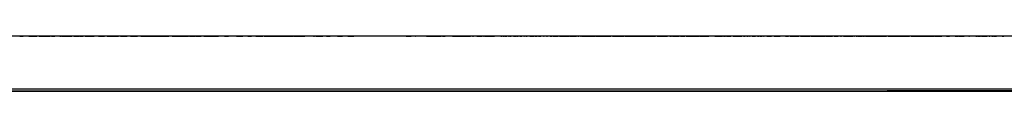
# Model space of a CAD drawing. Units: millimetres. Extents: x -372 to 365, y -329 to 337.
# Drawn here: x 196 to 201, y 126 to 126 of the extents above; entities that cross this region are included whole.
import ezdxf

# ---------------------------------------------------------------- set-up
doc = ezdxf.new("R2010")
doc.units = ezdxf.units.MM
doc.header["$MEASUREMENT"] = 0

msp = doc.modelspace()

# ---------------------------------------------------------------- linework, layer by layer
for p, q in [((204.1623, 126.3159), (163.5877, 126.3157)), ((195.9622, 126.3154), (195.9817, 126.3154)), ((195.9817, 126.315), (195.9622, 126.315)), ((195.9651, 126.3154), (195.9688, 126.3154)), ((196.3779, 126.3158), (195.9672, 126.3158)), ((196.0119, 126.315), (196.0089, 126.315)), ((196.0119, 126.3154), (196.0552, 126.3154)), ((196.0199, 126.3154), (196.0247, 126.3154)), ((196.0261, 126.315), (196.0205, 126.315)), ((196.0328, 126.315), (196.0247, 126.315)), ((196.0261, 126.3154), (196.0284, 126.3154)), ((196.1152, 126.315), (196.0629, 126.315)), ((196.0683, 126.3154), (196.114, 126.3154)), ((196.0756, 126.3154), (196.129, 126.3154)), ((196.1005, 126.315), (196.089, 126.315)), ((196.1305, 126.315), (196.1265, 126.315)), ((196.1356, 126.3154), (196.1552, 126.3154)), ((196.1461, 126.3154), (196.1494, 126.3154)), ((196.1827, 126.3154), (196.1876, 126.3154)), ((196.2127, 126.315), (196.1876, 126.315)), ((196.1904, 126.3154), (196.2485, 126.3155)), ((196.2072, 126.3154), (196.21, 126.3154)), ((196.2588, 126.315), (196.2293, 126.315)), ((196.2359, 126.3155), (196.2408, 126.3155)), ((196.2588, 126.3155), (196.2877, 126.3155)), ((196.2689, 126.3155), (196.2769, 126.3155)), ((196.2916, 126.3155), (196.3097, 126.3155)), ((196.3204, 126.315), (196.3097, 126.315)), ((196.3204, 126.3155), (196.3711, 126.3155)), ((196.3312, 126.3154), (196.3204, 126.3154)), ((196.3816, 126.315), (196.3271, 126.315)), ((196.3312, 126.3155), (196.3317, 126.3155)), ((196.3503, 126.3155), (196.3514, 126.3155)), ((196.395, 126.3155), (196.4277, 126.3155)), ((196.3989, 126.3155), (196.4047, 126.3155)), ((196.4534, 126.315), (196.4277, 126.315)), ((196.4414, 126.3155), (196.5039, 126.3155)), ((196.4534, 126.3155), (196.4548, 126.3155)), ((196.5039, 126.3158), (196.4573, 126.3158)), ((196.4594, 126.3155), (196.4658, 126.3155)), ((196.4782, 126.3155), (196.4892, 126.3155)), ((196.5143, 126.315), (196.4892, 126.315)), ((196.5209, 126.3158), (196.5052, 126.3158)), ((196.5143, 126.3155), (196.551, 126.3155)), ((196.5209, 126.3155), (196.5478, 126.3155)), ((196.5867, 126.315), (196.56, 126.315)), ((196.5849, 126.3158), (196.5693, 126.3158)), ((196.5693, 126.3155), (196.6076, 126.3155)), ((196.5763, 126.3154), (196.5714, 126.3154)), ((196.5751, 126.3155), (196.5763, 126.3155)), ((196.5849, 126.3155), (196.5867, 126.3155)), ((196.6236, 126.315), (196.5879, 126.315)), ((196.6491, 126.3158), (196.6256, 126.3158)), ((196.6256, 126.3155), (196.6323, 126.3155)), ((196.6446, 126.315), (196.6256, 126.315)), ((196.6337, 126.3155), (196.7787, 126.3155)), ((196.6357, 126.3155), (196.6408, 126.3155)), ((196.6467, 126.3154), (196.6408, 126.3154)), ((196.6491, 126.3155), (196.6691, 126.3155)), ((196.7202, 126.315), (196.6746, 126.315)), ((196.7244, 126.3158), (196.7136, 126.3158)), ((196.7529, 126.3158), (196.7468, 126.3158)), ((196.7787, 126.315), (196.7502, 126.315)), ((196.7529, 126.3155), (196.7559, 126.3155)), ((196.7906, 126.3158), (196.7753, 126.3158)), ((196.7987, 126.3155), (196.8675, 126.3155)), ((196.8494, 126.315), (196.7987, 126.315)), ((196.8007, 126.3155), (196.8241, 126.3155)), ((196.8276, 126.3158), (196.8092, 126.3158)), ((196.8675, 126.3158), (196.8429, 126.3158)), ((196.8429, 126.3155), (196.8494, 126.3155)), ((196.8675, 126.3151), (196.8867, 126.3151)), ((196.9104, 126.315), (196.8881, 126.315)), ((196.8923, 126.3155), (196.9104, 126.3155)), ((196.9569, 126.3158), (196.9076, 126.3158)), ((196.9104, 126.3151), (196.9232, 126.3151)), ((196.9284, 126.3155), (196.9569, 126.3155)), ((196.9569, 126.3154), (196.9284, 126.3154)), ((196.9406, 126.3154), (196.931, 126.3154)), ((196.9581, 126.315), (196.9406, 126.315)), ((196.9716, 126.3155), (196.9856, 126.3155)), ((196.9789, 126.3154), (196.9716, 126.3154)), ((196.9784, 126.3155), (196.9876, 126.3155)), ((197.0213, 126.3158), (196.9876, 126.3158)), ((196.9876, 126.3155), (197.0042, 126.3155)), ((196.9919, 126.3155), (197.0384, 126.3155)), ((197.0299, 126.315), (197.0042, 126.315)), ((197.0434, 126.3158), (197.0228, 126.3158)), ((197.0368, 126.3155), (197.0416, 126.3155)), ((197.0416, 126.3155), (197.0481, 126.3155)), ((197.0481, 126.3155), (197.0509, 126.3155)), ((197.0856, 126.3158), (197.0509, 126.3158)), ((197.0856, 126.3155), (197.1012, 126.3155)), ((197.0987, 126.3155), (197.1071, 126.3155)), ((197.1496, 126.3158), (197.1071, 126.3158)), ((197.1496, 126.3155), (197.1615, 126.3155)), ((197.1496, 126.3155), (197.1848, 126.3155)), ((197.1653, 126.3158), (197.1615, 126.3158)), ((197.1627, 126.3155), (197.1653, 126.3155)), ((197.2131, 126.3158), (197.1768, 126.3158)), ((197.2131, 126.3155), (197.226, 126.3155)), ((197.226, 126.3155), (197.2321, 126.3155)), ((197.2765, 126.3158), (197.2291, 126.3158)), ((197.256, 126.3154), (197.2291, 126.3154)), ((197.256, 126.3155), (197.2765, 126.3155)), ((197.2807, 126.315), (197.275, 126.315)), ((197.2765, 126.3155), (197.2807, 126.3155)), ((197.2925, 126.3158), (197.2782, 126.3158)), ((197.2782, 126.3155), (197.2833, 126.3155)), ((197.2833, 126.3155), (197.2948, 126.3155)), ((197.3393, 126.3158), (197.2989, 126.3158)), ((197.3027, 126.3155), (197.3296, 126.3155)), ((197.3099, 126.3155), (197.3367, 126.3155)), ((197.3416, 126.315), (197.3295, 126.315)), ((197.3393, 126.3155), (197.4181, 126.3155)), ((197.3744, 126.3155), (197.384, 126.3155)), ((197.4025, 126.315), (197.3916, 126.315)), ((197.4025, 126.3155), (197.4248, 126.3155)), ((197.4248, 126.3155), (197.4426, 126.3155)), ((197.4386, 126.315), (197.4325, 126.315)), ((197.4383, 126.3155), (197.4599, 126.3155)), ((197.6773, 126.3158), (197.4385, 126.3158)), ((197.4632, 126.3155), (197.5113, 126.3155)), ((197.4695, 126.3155), (197.5244, 126.3155)), ((197.5727, 126.3155), (197.5788, 126.3155)), ((197.5847, 126.3155), (197.6241, 126.3155)), ((197.6022, 126.3154), (197.5848, 126.3154)), ((197.6452, 126.315), (197.6358, 126.315)), ((197.6444, 126.3155), (197.6587, 126.3155)), ((197.6587, 126.3155), (197.6641, 126.3155)), ((197.7054, 126.315), (197.6951, 126.315)), ((197.7033, 126.3155), (197.7215, 126.3155)), ((197.7033, 126.3155), (197.732, 126.3155)), ((197.7613, 126.3158), (197.7215, 126.3158)), ((197.7299, 126.3154), (197.7215, 126.3154)), ((197.7652, 126.315), (197.7539, 126.315)), ((197.7613, 126.3155), (197.7799, 126.3155)), ((197.77, 126.3154), (197.7653, 126.3154)), ((197.77, 126.3155), (197.7929, 126.3155)), ((197.8832, 126.3158), (197.8586, 126.3158)), ((197.8788, 126.3154), (197.8748, 126.3154)), ((198.1065, 126.3158), (198.0743, 126.3158)), ((198.0764, 126.3155), (198.0768, 126.3155)), ((198.0805, 126.3154), (198.0768, 126.3154)), ((198.0797, 126.3154), (198.1077, 126.3154)), ((198.0877, 126.3153), (198.0845, 126.3153)), ((198.0881, 126.3154), (198.0853, 126.3154)), ((198.0913, 126.3154), (198.0853, 126.3154)), ((198.0909, 126.315), (198.0877, 126.315)), ((198.0902, 126.3155), (198.1077, 126.3155)), ((198.1003, 126.3154), (198.0969, 126.3154)), ((198.1359, 126.3158), (198.1271, 126.3158)), ((198.1302, 126.3155), (198.1313, 126.3155)), ((198.1916, 126.3155), (198.2471, 126.3155)), ((198.1996, 126.3155), (198.2406, 126.3155)), ((198.2024, 126.3158), (198.2011, 126.3158)), ((198.2014, 126.3154), (198.2079, 126.3154)), ((198.2132, 126.3154), (198.2015, 126.3154)), ((198.2309, 126.3158), (198.2132, 126.3158)), ((198.2149, 126.3151), (198.2132, 126.3151)), ((198.2401, 126.3151), (198.2365, 126.3151)), ((198.2415, 126.3155), (198.2485, 126.3155)), ((198.2553, 126.3158), (198.2471, 126.3158)), ((198.2485, 126.3155), (198.2553, 126.3155)), ((198.2626, 126.3154), (198.2485, 126.3154)), ((198.2537, 126.3155), (198.2637, 126.3155)), ((198.2626, 126.3155), (198.2717, 126.3155)), ((198.6733, 126.3158), (198.2717, 126.3158)), ((198.2788, 126.3155), (198.287, 126.3155)), ((198.2809, 126.3155), (198.2948, 126.3155)), ((198.2846, 126.3154), (198.287, 126.3154)), ((198.3352, 126.3155), (198.3808, 126.3155)), ((198.3372, 126.3154), (198.3384, 126.3154)), ((198.3445, 126.3155), (198.3744, 126.3155)), ((198.3664, 126.3154), (198.3579, 126.3154)), ((198.3652, 126.3154), (198.3743, 126.3154)), ((198.3824, 126.3155), (198.4251, 126.3155)), ((198.4038, 126.3155), (198.4139, 126.3155)), ((198.4251, 126.3155), (198.4271, 126.3155)), ((198.4267, 126.3155), (198.4334, 126.3155)), ((198.4433, 126.3155), (198.4501, 126.3155)), ((198.4484, 126.3154), (198.4433, 126.3154)), ((198.4683, 126.3155), (198.4976, 126.3155)), ((198.4919, 126.3155), (198.4931, 126.3155)), ((198.5046, 126.3155), (198.5103, 126.3155)), ((198.5143, 126.3155), (198.5511, 126.3154)), ((198.5275, 126.3155), (198.5284, 126.3155)), ((198.5463, 126.3154), (198.5341, 126.3154)), ((198.5456, 126.3154), (198.5463, 126.3154)), ((198.5519, 126.3154), (198.5651, 126.3154)), ((198.5998, 126.3154), (198.6053, 126.3154)), ((198.6033, 126.3154), (198.6043, 126.3154)), ((198.6053, 126.3154), (198.6062, 126.3154)), ((198.6123, 126.3154), (198.6183, 126.3154)), ((198.6183, 126.3154), (198.6149, 126.3154)), ((198.6206, 126.3152), (198.6183, 126.3152)), ((198.6255, 126.3153), (198.6206, 126.3153)), ((198.6207, 126.3154), (198.6283, 126.3154)), ((198.6244, 126.3154), (198.6283, 126.3154)), ((198.6283, 126.3154), (198.6304, 126.3154)), ((198.6303, 126.3152), (198.6324, 126.3152)), ((198.6414, 126.3154), (198.6455, 126.3154)), ((198.6455, 126.3152), (198.6428, 126.3152)), ((198.6537, 126.3152), (198.6466, 126.3152)), ((198.6479, 126.3154), (198.6534, 126.3154)), ((198.6479, 126.3154), (198.6538, 126.3154)), ((198.6479, 126.3151), (198.6534, 126.3151)), ((198.6524, 126.3151), (198.6521, 126.3151)), ((198.6547, 126.3154), (198.6552, 126.3154)), ((198.6683, 126.3152), (198.6705, 126.3152)), ((198.6705, 126.3154), (198.6718, 126.3154)), ((198.6705, 126.3154), (198.676, 126.3154)), ((198.8212, 126.3158), (198.6779, 126.3158)), ((198.6779, 126.3154), (198.6821, 126.3154)), ((198.6821, 126.3154), (198.685, 126.3154)), ((198.6889, 126.3154), (198.6939, 126.3154)), ((198.6911, 126.3154), (198.6889, 126.3154)), ((198.7032, 126.3152), (198.6978, 126.3152)), ((198.7032, 126.3154), (198.7075, 126.3154)), ((198.7042, 126.3152), (198.708, 126.3152)), ((198.708, 126.3154), (198.7141, 126.3154)), ((198.7262, 126.3154), (198.723, 126.3154)), ((198.7259, 126.3154), (198.7291, 126.3154)), ((198.7319, 126.3154), (198.733, 126.3154)), ((198.7365, 126.3154), (198.7438, 126.3154)), ((198.7506, 126.3152), (198.7445, 126.3152)), ((198.7586, 126.3154), (198.7818, 126.3154)), ((198.7675, 126.3154), (198.7645, 126.3154)), ((198.7674, 126.3154), (198.7698, 126.3154)), ((198.7684, 126.3154), (198.7722, 126.3154)), ((198.7921, 126.3152), (198.7818, 126.3152)), ((198.7882, 126.3154), (198.7923, 126.3154)), ((198.7961, 126.3152), (198.7936, 126.3152)), ((198.7955, 126.3154), (198.7977, 126.3154)), ((198.8061, 126.3154), (198.8158, 126.3154)), ((198.8158, 126.3152), (198.8183, 126.3152)), ((198.8403, 126.3158), (198.8315, 126.3158)), ((198.8326, 126.3154), (198.8373, 126.3154)), ((198.8352, 126.3154), (198.8338, 126.3154)), ((198.8501, 126.3152), (198.8556, 126.3152)), ((198.8579, 126.3158), (198.8533, 126.3158)), ((198.869, 126.3158), (198.8617, 126.3158)), ((198.869, 126.3154), (198.8803, 126.3154)), ((198.8803, 126.3158), (198.8705, 126.3158)), ((198.8854, 126.3152), (198.8793, 126.3152)), ((198.8854, 126.3152), (198.8885, 126.3152)), ((198.8877, 126.3154), (198.9137, 126.3154)), ((198.8885, 126.3154), (198.8889, 126.3154)), ((198.8889, 126.3154), (198.8922, 126.3154)), ((198.8914, 126.3154), (198.9028, 126.3154)), ((198.8947, 126.3154), (198.8923, 126.3154)), ((198.9028, 126.3154), (198.8925, 126.3154)), ((198.8947, 126.3153), (198.894, 126.3153)), ((198.8942, 126.3152), (198.9057, 126.3152)), ((198.9111, 126.3158), (198.9028, 126.3158)), ((198.9121, 126.3152), (198.9086, 126.3152)), ((198.9122, 126.3154), (198.9125, 126.3154)), ((198.9212, 126.3158), (198.9137, 126.3158)), ((198.9204, 126.3152), (198.9314, 126.3152)), ((198.9212, 126.3154), (198.9537, 126.3154)), ((198.931, 126.3153), (198.9263, 126.3153)), ((198.9353, 126.3154), (198.9314, 126.3154)), ((198.9315, 126.3154), (198.9324, 126.3154)), ((198.9422, 126.3158), (198.9353, 126.3158)), ((198.9353, 126.3154), (198.9362, 126.3154)), ((198.9499, 126.3152), (198.9561, 126.3152)), ((198.9561, 126.3154), (198.9711, 126.3154)), ((198.9573, 126.3154), (198.9668, 126.3154)), ((198.9573, 126.3152), (198.9672, 126.3152)), ((198.9731, 126.3158), (198.9668, 126.3158)), ((198.9711, 126.3154), (198.9668, 126.3154)), ((198.9813, 126.3152), (198.9731, 126.3152)), ((198.9764, 126.3154), (198.9851, 126.3154)), ((198.9847, 126.3152), (198.9876, 126.3152)), ((198.9851, 126.3154), (199.0107, 126.3154)), ((199.0137, 126.3151), (199.0071, 126.3151)), ((199.0146, 126.3158), (199.0107, 126.3158)), ((199.0133, 126.3154), (199.0161, 126.3154)), ((199.0212, 126.3154), (199.027, 126.3154)), ((199.0332, 126.3158), (199.0229, 126.3158)), ((199.0333, 126.3154), (199.0356, 126.3154)), ((199.0448, 126.3158), (199.0356, 126.3158)), ((199.0446, 126.3154), (199.0418, 126.3154)), ((199.0418, 126.3154), (199.0448, 126.3154)), ((199.0446, 126.3152), (199.0462, 126.3152)), ((199.0469, 126.3151), (199.0446, 126.3151)), ((199.0554, 126.3158), (199.0462, 126.3158)), ((199.0469, 126.3154), (199.0683, 126.3154)), ((199.0554, 126.3154), (199.0581, 126.3154)), ((199.0683, 126.3152), (199.074, 126.3152)), ((199.073, 126.3154), (199.1063, 126.3154)), ((199.0827, 126.3158), (199.0757, 126.3158)), ((199.0792, 126.3154), (199.0822, 126.3154)), ((199.0827, 126.3154), (199.0923, 126.3154)), ((199.0842, 126.3152), (199.1019, 126.3152)), ((199.0923, 126.3152), (199.0999, 126.3152)), ((199.0962, 126.3151), (199.0959, 126.3151)), ((199.1088, 126.3151), (199.1063, 126.3151)), ((199.11, 126.3151), (199.1063, 126.3151)), ((199.1071, 126.3154), (199.1149, 126.3154)), ((199.1088, 126.3154), (199.1101, 126.3154)), ((199.1182, 126.3158), (199.1149, 126.3158)), ((199.12, 126.3154), (199.1176, 126.3154)), ((199.1177, 126.3154), (199.1255, 126.3154)), ((199.1182, 126.3154), (199.1187, 126.3154)), ((199.1244, 126.3151), (199.1186, 126.3151)), ((199.1244, 126.3152), (199.1265, 126.3152)), ((199.1255, 126.3154), (199.1353, 126.3154)), ((199.1265, 126.3154), (199.1375, 126.3154)), ((199.1375, 126.3152), (199.1512, 126.3152)), ((199.1499, 126.3154), (199.1532, 126.3154)), ((199.1499, 126.3154), (199.1583, 126.3154)), ((199.1511, 126.3154), (199.1518, 126.3154)), ((199.1567, 126.3154), (199.1518, 126.3154)), ((199.1518, 126.3154), (199.1535, 126.3154)), ((199.1629, 126.3151), (199.1565, 126.3151)), ((199.1567, 126.3154), (199.1574, 126.3154)), ((199.1675, 126.3158), (199.1583, 126.3158)), ((199.1666, 126.3154), (199.1606, 126.3154)), ((199.1606, 126.3154), (199.1727, 126.3154)), ((199.1629, 126.3154), (199.1666, 126.3154)), ((199.1632, 126.3154), (199.1675, 126.3154)), ((199.1729, 126.3154), (199.2016, 126.3154)), ((199.1771, 126.3154), (199.1797, 126.3154)), ((199.1867, 126.3152), (199.1958, 126.3152)), ((199.1876, 126.3154), (199.1868, 126.3154)), ((199.187, 126.3154), (199.1892, 126.3154)), ((199.1988, 126.3151), (199.1958, 126.3151)), ((199.2004, 126.3154), (199.2006, 126.3154)), ((199.2119, 126.3152), (199.2156, 126.3152)), ((199.2181, 126.3158), (199.2147, 126.3158)), ((199.2156, 126.3154), (199.2251, 126.3154)), ((199.2169, 126.3154), (199.2202, 126.3154)), ((199.2251, 126.3158), (199.2202, 126.3158)), ((199.2251, 126.3154), (199.2334, 126.3154)), ((199.2251, 126.3152), (199.2365, 126.3152)), ((199.2334, 126.3154), (199.274, 126.3154)), ((199.2385, 126.3151), (199.2365, 126.3151)), ((199.2384, 126.3154), (199.2386, 126.3154)), ((199.2393, 126.3154), (199.251, 126.3154)), ((199.243, 126.3154), (199.2399, 126.3154)), ((199.2551, 126.3154), (199.2561, 126.3154)), ((199.2583, 126.3154), (199.2619, 126.3154)), ((199.2619, 126.3152), (199.2725, 126.3152)), ((199.2702, 126.3154), (199.2727, 126.3154)), ((199.2793, 126.3151), (199.274, 126.3151)), ((199.2781, 126.3152), (199.2949, 126.3152)), ((199.2792, 126.3152), (199.2805, 126.3152)), ((199.2839, 126.3158), (199.2805, 126.3158)), ((199.2824, 126.3154), (199.3133, 126.3154)), ((199.2839, 126.3152), (199.3196, 126.3152)), ((199.2874, 126.315), (199.2839, 126.315)), ((199.293, 126.3154), (199.3017, 126.3154)), ((199.3065, 126.3154), (199.3096, 126.3154)), ((199.3131, 126.3151), (199.3065, 126.3151)), ((199.3091, 126.315), (199.3065, 126.315)), ((199.3131, 126.3152), (199.3261, 126.3152)), ((199.3217, 126.3151), (199.3131, 126.3151)), ((199.3209, 126.3152), (199.3616, 126.3152)), ((199.3253, 126.3156), (199.3298, 126.3156)), ((199.3259, 126.3156), (199.3271, 126.3156)), ((199.3332, 126.3152), (199.3439, 126.3152)), ((199.3352, 126.3156), (199.3422, 126.3156)), ((199.3365, 126.3156), (199.3422, 126.3156)), ((199.3439, 126.3156), (199.3506, 126.3156)), ((199.3448, 126.3154), (199.3761, 126.3154)), ((199.3495, 126.3152), (199.3616, 126.3152)), ((199.3532, 126.3156), (199.3705, 126.3156)), ((199.3622, 126.3151), (199.3605, 126.3151)), ((199.3648, 126.3156), (199.3616, 126.3156)), ((199.364, 126.3152), (199.3663, 126.3152)), ((199.3641, 126.3156), (199.3762, 126.3156)), ((199.3641, 126.3154), (199.3706, 126.3154)), ((199.3699, 126.3156), (199.3648, 126.3156)), ((199.3707, 126.3152), (199.3723, 126.3152)), ((199.3745, 126.3156), (199.3709, 126.3156)), ((199.3791, 126.3156), (199.3762, 126.3156)), ((199.3763, 126.3154), (199.4309, 126.3154)), ((199.4127, 126.3151), (199.3763, 126.3151)), ((199.3816, 126.3156), (199.3907, 126.3156)), ((199.3827, 126.3152), (199.3836, 126.3152)), ((199.3961, 126.3156), (199.3833, 126.3156)), ((199.3907, 126.3152), (199.3969, 126.3152)), ((199.3916, 126.3154), (199.3961, 126.3154)), ((199.3969, 126.3156), (199.4043, 126.3156)), ((199.4022, 126.3156), (199.3983, 126.3156)), ((199.3984, 126.3154), (199.4043, 126.3154)), ((199.4043, 126.3152), (199.4127, 126.3152)), ((199.4205, 126.3158), (199.4103, 126.3158)), ((199.4126, 126.3156), (199.415, 126.3156)), ((199.4127, 126.3154), (199.415, 126.3154)), ((199.4218, 126.3152), (199.4334, 126.3152)), ((199.4309, 126.3153), (199.4257, 126.3153)), ((199.4334, 126.3156), (199.4422, 126.3156)), ((199.4368, 126.3156), (199.4406, 126.3156)), ((199.4408, 126.3152), (199.4475, 126.3152)), ((199.4422, 126.3152), (199.4427, 126.3152)), ((199.4439, 126.315), (199.4422, 126.315)), ((199.4526, 126.3151), (199.4438, 126.3151)), ((199.4566, 126.3156), (199.4475, 126.3156)), ((199.4525, 126.3156), (199.4506, 126.3156)), ((199.4566, 126.3156), (199.46, 126.3156)), ((199.4566, 126.3152), (199.4599, 126.3152)), ((199.4599, 126.3152), (199.4628, 126.3152)), ((199.4661, 126.3152), (199.4912, 126.3152)), ((199.4789, 126.3151), (199.4661, 126.3151)), ((199.4788, 126.3152), (199.4792, 126.3152)), ((199.4985, 126.3151), (199.4789, 126.3151)), ((199.4858, 126.3158), (199.4792, 126.3158)), ((199.4911, 126.3152), (199.4934, 126.3152)), ((199.4912, 126.3156), (199.5096, 126.3156)), ((199.4934, 126.3156), (199.4983, 126.3156)), ((199.4985, 126.3152), (199.507, 126.3152)), ((199.5059, 126.3156), (199.5068, 126.3156)), ((199.5129, 126.3156), (199.5083, 126.3156)), ((199.5096, 126.3152), (199.5129, 126.3152)), ((199.61, 126.3158), (199.5254, 126.3158)), ((199.5256, 126.3152), (199.5353, 126.3152)), ((199.5396, 126.3152), (199.5569, 126.3152)), ((199.5498, 126.3151), (199.5396, 126.3151)), ((199.5451, 126.3151), (199.5412, 126.3151)), ((199.5451, 126.3156), (199.5613, 126.3156)), ((199.5451, 126.3152), (199.5569, 126.3152)), ((199.5499, 126.3156), (199.5567, 126.3156)), ((199.565, 126.3156), (199.5613, 126.3156)), ((199.562, 126.3156), (199.5698, 126.3156)), ((199.5652, 126.3152), (199.5719, 126.3152)), ((199.5678, 126.3152), (199.5771, 126.3152)), ((199.5817, 126.3151), (199.5771, 126.3151)), ((199.5832, 126.3152), (199.605, 126.3152)), ((199.5899, 126.3151), (199.5841, 126.3151)), ((199.5899, 126.3152), (199.5904, 126.3152)), ((199.5935, 126.3152), (199.5952, 126.3152)), ((199.5935, 126.3151), (199.596, 126.3151)), ((199.596, 126.3156), (199.6083, 126.3156)), ((199.6237, 126.3156), (199.61, 126.3156)), ((199.6204, 126.3156), (199.6157, 126.3156)), ((199.6158, 126.3152), (199.6247, 126.3152)), ((199.6184, 126.3152), (199.6237, 126.3152)), ((199.6429, 126.3151), (199.6203, 126.3151)), ((199.6505, 126.3158), (199.6247, 126.3158)), ((199.6247, 126.3154), (199.6508, 126.3154)), ((199.6284, 126.3154), (199.6428, 126.3154)), ((199.6508, 126.3152), (199.6537, 126.3152)), ((199.6528, 126.3156), (199.6833, 126.3156)), ((199.6593, 126.3156), (199.6847, 126.3156)), ((199.6715, 126.3151), (199.6609, 126.3151)), ((199.6833, 126.3156), (199.6751, 126.3156)), ((199.6782, 126.3152), (199.6847, 126.3152)), ((199.6883, 126.3156), (199.7, 126.3156)), ((199.6883, 126.3156), (199.7389, 126.3156)), ((199.7027, 126.3156), (199.7065, 126.3156)), ((199.7096, 126.3153), (199.7029, 126.3153)), ((199.7088, 126.3153), (199.7065, 126.3153)), ((199.7139, 126.3152), (199.717, 126.3152)), ((199.722, 126.3151), (199.7139, 126.3151)), ((199.7348, 126.3156), (199.717, 126.3156)), ((199.7264, 126.3156), (199.7191, 126.3156)), ((199.7265, 126.3153), (199.7191, 126.3153)), ((199.735, 126.3153), (199.7265, 126.3153)), ((199.7348, 126.3156), (199.7364, 126.3156)), ((199.7404, 126.3158), (199.7364, 126.3158)), ((199.7529, 126.3156), (199.7487, 126.3156)), ((199.8137, 126.3156), (199.7487, 126.3156)), ((199.7721, 126.3158), (199.7547, 126.3158)), ((199.7723, 126.3154), (199.7786, 126.3154)), ((199.7737, 126.3152), (199.7806, 126.3152)), ((199.7786, 126.3154), (199.7806, 126.3154)), ((199.7817, 126.3152), (199.7934, 126.3152)), ((199.7934, 126.3156), (199.7917, 126.3156)), ((199.7917, 126.3156), (199.8137, 126.3156)), ((199.7951, 126.3153), (199.7917, 126.3153)), ((199.7961, 126.3156), (199.7951, 126.3156)), ((199.8137, 126.3158), (199.7961, 126.3158)), ((199.8182, 126.3151), (199.8074, 126.3151)), ((199.8122, 126.3156), (199.8076, 126.3156)), ((199.8194, 126.3156), (199.83, 126.3156)), ((199.8357, 126.3156), (199.8235, 126.3156)), ((199.83, 126.3156), (199.8265, 126.3156)), ((199.8357, 126.3156), (199.8576, 126.3156)), ((199.8368, 126.3156), (199.8393, 126.3156)), ((199.8461, 126.3156), (199.837, 126.3156)), ((199.8492, 126.3156), (199.8385, 126.3156)), ((199.8554, 126.3156), (199.8565, 126.3156)), ((199.8555, 126.3152), (199.8602, 126.3152)), ((199.8576, 126.3152), (199.8598, 126.3152)), ((199.8685, 126.3152), (199.8695, 126.3152)), ((199.8729, 126.3156), (199.9103, 126.3156)), ((199.8729, 126.3152), (199.8791, 126.3152)), ((199.8791, 126.3156), (199.882, 126.3156)), ((199.8967, 126.3156), (199.8919, 126.3156)), ((199.894, 126.3152), (199.9035, 126.3152)), ((199.8967, 126.3156), (199.9012, 126.3156)), ((199.9098, 126.3158), (199.9007, 126.3158)), ((199.9175, 126.3158), (199.913, 126.3158)), ((199.913, 126.3156), (199.9195, 126.3156)), ((199.9373, 126.3158), (199.9286, 126.3158)), ((199.9286, 126.3156), (199.9293, 126.3156)), ((199.9342, 126.3156), (199.9291, 126.3156)), ((199.9293, 126.3156), (199.9342, 126.3156)), ((199.9359, 126.3152), (199.9381, 126.3152)), ((199.9469, 126.315), (199.9381, 126.315)), ((199.9615, 126.3158), (199.9446, 126.3158)), ((199.9542, 126.3156), (199.9468, 126.3156)), ((199.9469, 126.3154), (199.9521, 126.3154)), ((199.9519, 126.3152), (199.9544, 126.3152)), ((199.9615, 126.3152), (199.9649, 126.3152)), ((199.9627, 126.3154), (199.9666, 126.3154)), ((199.977, 126.3151), (199.9649, 126.3151)), ((199.9791, 126.3158), (199.9666, 126.3158)), ((199.977, 126.3152), (199.9852, 126.3152)), ((199.9951, 126.3158), (199.9852, 126.3158)), ((199.9852, 126.3154), (199.9944, 126.3154)), ((200.0014, 126.3156), (199.9944, 126.3156)), ((200.0082, 126.3158), (200.0013, 126.3158)), ((200.0053, 126.3156), (200.0127, 126.3156)), ((200.0291, 126.3151), (200.0127, 126.3151)), ((200.0197, 126.3152), (200.0291, 126.3152)), ((200.0224, 126.3156), (200.0319, 126.3156)), ((200.0252, 126.3156), (200.029, 126.3156)), ((200.0392, 126.3156), (200.0385, 126.3156)), ((200.0391, 126.3156), (200.0428, 126.3156)), ((200.0394, 126.3156), (200.0415, 126.3156)), ((200.0568, 126.3158), (200.0428, 126.3158)), ((200.0568, 126.3152), (200.0691, 126.3152)), ((200.0669, 126.3154), (200.0732, 126.3154)), ((200.0732, 126.3151), (200.0687, 126.3151)), ((200.0841, 126.3158), (200.0732, 126.3158)), ((200.0732, 126.3156), (200.0825, 126.3156)), ((200.087, 126.3156), (200.0784, 126.3156)), ((200.0979, 126.3156), (200.13, 126.3156)), ((200.1043, 126.3156), (200.1076, 126.3156)), ((200.1078, 126.3154), (200.1111, 126.3154)), ((200.1604, 126.3156), (200.1145, 126.3156)), ((200.1235, 126.3156), (200.1188, 126.3156)), ((200.1495, 126.3151), (200.1189, 126.3151)), ((200.1592, 126.3156), (200.13, 126.3156)), ((200.1604, 126.3156), (200.1768, 126.3156)), ((200.1676, 126.3156), (200.1711, 126.3156)), ((200.1867, 126.3151), (200.1753, 126.3151)), ((200.1845, 126.3156), (200.2035, 126.3156)), ((200.2035, 126.3156), (200.1863, 126.3156)), ((200.1866, 126.3156), (200.1894, 126.3156)), ((200.1992, 126.3156), (200.1894, 126.3156)), ((200.2035, 126.3152), (200.2107, 126.3152)), ((200.2082, 126.3156), (200.2244, 126.3156)), ((200.2155, 126.3156), (200.2208, 126.3156)), ((200.2267, 126.3156), (200.2207, 126.3156)), ((200.2267, 126.3156), (200.2335, 126.3156)), ((200.2312, 126.3156), (200.2316, 126.3156)), ((200.2472, 126.3151), (200.2335, 126.3151)), ((200.2413, 126.3154), (200.2577, 126.3154)), ((200.2475, 126.3152), (200.2749, 126.3152)), ((200.2577, 126.3156), (200.2728, 126.3156)), ((200.2757, 126.3156), (200.2633, 126.3156)), ((200.2728, 126.3154), (200.2937, 126.3154)), ((200.2767, 126.3152), (200.2811, 126.3152)), ((200.3168, 126.3151), (200.2937, 126.3151)), ((200.2989, 126.3152), (200.3368, 126.3152)), ((200.3084, 126.3156), (200.3218, 126.3156)), ((200.3151, 126.3156), (200.3168, 126.3156)), ((200.3368, 126.3156), (200.3168, 126.3156)), ((200.3186, 126.3152), (200.3334, 126.3152)), ((200.3379, 126.3152), (200.3424, 126.3152)), ((200.3417, 126.3151), (200.3379, 126.3151)), ((200.3424, 126.3156), (200.3573, 126.3156)), ((200.344, 126.3154), (200.3541, 126.3154)), ((200.3524, 126.3156), (200.354, 126.3156)), ((200.3635, 126.3151), (200.3541, 126.3151)), ((200.3573, 126.3152), (200.3749, 126.3152)), ((200.3602, 126.3154), (200.3715, 126.3154)), ((200.3602, 126.3152), (200.3642, 126.3152)), ((200.3642, 126.3154), (200.3712, 126.3154)), ((200.3784, 126.3152), (200.4165, 126.3152)), ((200.3907, 126.315), (200.3784, 126.315)), ((200.4119, 126.315), (200.4085, 126.315)), ((200.4296, 126.3158), (200.4239, 126.3158)), ((200.4264, 126.3152), (200.4481, 126.3152)), ((200.4299, 126.3152), (200.4361, 126.3152)), ((200.4611, 126.3156), (200.4529, 126.3156)), ((200.4611, 126.3156), (200.4668, 126.3156)), ((200.4782, 126.3151), (200.4668, 126.3151)), ((200.4765, 126.3156), (200.5217, 126.3156)), ((200.4823, 126.3156), (200.4885, 126.3156)), ((200.5217, 126.3156), (200.4823, 126.3156)), ((200.4885, 126.3156), (200.4862, 126.3156)), ((200.4962, 126.3158), (200.4885, 126.3158)), ((200.5056, 126.3156), (200.5049, 126.3156)), ((200.5056, 126.3156), (200.5068, 126.3156)), ((200.5216, 126.3152), (200.5299, 126.3152)), ((200.5375, 126.3151), (200.5299, 126.3151)), ((200.5461, 126.3156), (200.5371, 126.3156)), ((200.5371, 126.3154), (200.5391, 126.3154)), ((200.5437, 126.3156), (200.5405, 126.3156)), ((200.5461, 126.3154), (200.555, 126.3154)), ((200.5532, 126.3154), (200.555, 126.3154)), ((200.5573, 126.3156), (200.5757, 126.3156)), ((200.5849, 126.3156), (200.5573, 126.3156)), ((200.5695, 126.3152), (200.5808, 126.3152)), ((200.593, 126.3158), (200.5849, 126.3158)), ((200.5849, 126.3152), (200.593, 126.3152)), ((200.6476, 126.315), (200.5849, 126.315)), ((200.5881, 126.3152), (200.5898, 126.3152)), ((200.6296, 126.3156), (200.593, 126.3156)), ((200.6034, 126.3151), (200.5966, 126.3151)), ((200.5983, 126.3156), (200.6913, 126.3156)), ((200.6179, 126.3156), (200.6026, 126.3156)), ((200.6034, 126.3152), (200.6248, 126.3152)), ((200.6048, 126.3152), (200.6179, 126.3152)), ((200.6179, 126.3156), (200.6248, 126.3156)), ((200.6296, 126.3152), (200.6348, 126.3152)), ((200.6396, 126.3152), (200.6476, 126.3152)), ((200.6554, 126.3152), (200.6601, 126.3152)), ((200.6655, 126.315), (200.6554, 126.315)), ((200.6655, 126.3151), (200.6564, 126.3151)), ((200.6619, 126.3156), (200.6768, 126.3156)), ((200.6802, 126.3158), (200.6672, 126.3158)), ((200.6844, 126.3156), (200.6717, 126.3156)), ((200.6826, 126.315), (200.6768, 126.315)), ((200.7082, 126.315), (200.6768, 126.315)), ((200.6826, 126.3156), (200.6845, 126.3156)), ((200.6845, 126.3152), (200.6979, 126.3152)), ((200.6882, 126.3152), (200.6913, 126.3152)), ((200.7057, 126.3156), (200.6913, 126.3156)), ((200.6972, 126.3156), (200.7082, 126.3156)), ((200.6979, 126.3156), (200.6972, 126.3156)), ((200.7149, 126.3156), (200.7082, 126.3156)), ((200.7082, 126.3152), (200.7137, 126.3152)), ((200.7292, 126.3151), (200.7206, 126.3151)), ((200.7224, 126.3156), (200.7317, 126.3156)), ((200.7444, 126.3156), (200.7224, 126.3156)), ((200.7317, 126.3156), (200.7272, 126.3156)), ((200.7329, 126.3156), (200.7844, 126.3156)), ((200.7444, 126.3152), (200.7557, 126.3152)), ((200.7601, 126.3151), (200.7444, 126.3151)), ((200.7445, 126.3156), (200.7471, 126.3156)), ((200.7494, 126.3152), (200.753, 126.3152)), ((200.765, 126.3156), (200.76, 126.3156)), ((200.7683, 126.3156), (200.7727, 126.3156)), ((200.7727, 126.3151), (200.7852, 126.3151)), ((200.8081, 126.3158), (200.7844, 126.3158)), ((200.7961, 126.3151), (200.7844, 126.3151)), ((200.7852, 126.3156), (200.8387, 126.3156)), ((200.7961, 126.315), (200.7852, 126.315)), ((200.8069, 126.3152), (200.8094, 126.3152)), ((200.8131, 126.3151), (200.8069, 126.3151)), ((200.831, 126.3156), (200.8081, 126.3156)), ((200.8097, 126.3156), (200.8387, 126.3156)), ((200.8491, 126.3156), (200.8332, 126.3156)), ((200.8491, 126.3156), (200.8754, 126.3156)), ((200.8551, 126.3156), (200.8918, 126.3156)), ((200.8675, 126.3153), (200.8652, 126.3153)), ((200.8662, 126.3152), (200.8696, 126.3152)), ((200.8754, 126.3153), (200.8696, 126.3153)), ((200.8822, 126.3158), (200.8754, 126.3158)), ((200.8938, 126.3156), (200.8876, 126.3156)), ((200.9532, 126.315), (200.8876, 126.315)), ((200.8918, 126.3156), (200.912, 126.3156)), ((200.9135, 126.3151), (200.8938, 126.3151)), ((200.9235, 126.3158), (200.9135, 126.3158)), ((200.9135, 126.3156), (200.9274, 126.3156)), ((200.9196, 126.3152), (200.9499, 126.3152)), ((200.9235, 126.3156), (200.9259, 126.3156)), ((200.9235, 126.3152), (200.9249, 126.3152)), ((200.9498, 126.3156), (200.9274, 126.3156)), ((200.9274, 126.3154), (200.9449, 126.3154)), ((200.9294, 126.3154), (200.9394, 126.3154)), ((200.971, 126.3158), (200.9449, 126.3158)), ((200.9532, 126.3156), (200.9758, 126.3156)), ((200.9777, 126.3151), (200.9696, 126.3151)), ((200.9879, 126.3158), (200.9758, 126.3158)), ((200.9807, 126.3154), (200.9844, 126.3154)), ((200.9844, 126.3156), (200.9879, 126.3156)), ((200.999, 126.315), (200.9844, 126.315)), ((200.9867, 126.3152), (200.999, 126.3152)), ((200.999, 126.3156), (201.0164, 126.3156)), ((201.0358, 126.3158), (201.0029, 126.3158)), ((201.045, 126.3151), (201.0358, 126.3151)), ((201.0487, 126.3158), (201.0399, 126.3158)), ((201.0424, 126.3156), (201.0487, 126.3156)), ((201.0477, 126.3153), (201.0424, 126.3153)), ((201.0578, 126.315), (201.0424, 126.315)), ((201.0477, 126.3152), (201.0578, 126.3152)), ((201.0975, 126.3158), (201.0749, 126.3158)), ((201.1154, 126.315), (201.0749, 126.315)), ((201.0899, 126.3156), (201.1041, 126.3156)), ((201.1042, 126.3156), (201.0899, 126.3156)), ((201.0975, 126.3156), (201.1039, 126.3156)), ((201.1054, 126.3151), (201.104, 126.3151)), ((201.2952, 126.3158), (201.1042, 126.3158)), ((201.1086, 126.3152), (201.1154, 126.3152)), ((201.1154, 126.3156), (201.1389, 126.3156)), ((201.1472, 126.315), (201.1249, 126.315)), ((201.1643, 126.3156), (201.1552, 126.3156)), ((201.1643, 126.3156), (201.1672, 126.3156)), ((201.1959, 126.315), (201.1643, 126.315)), ((201.1695, 126.3151), (201.1673, 126.3151)), ((201.2029, 126.3156), (201.2115, 126.3156)), ((201.2246, 126.3156), (201.2031, 126.3156)), ((201.2147, 126.3156), (201.2276, 126.3156)), ((201.2763, 126.315), (201.2315, 126.315)), ((201.2345, 126.3156), (201.2657, 126.3156)), ((201.2547, 126.3156), (201.2345, 126.3156)), ((201.2518, 126.3156), (201.2657, 126.3156)), ((201.2789, 126.3156), (201.2658, 126.3156)), ((201.275, 126.3156), (201.2789, 126.3156)), ((201.3005, 126.315), (201.2852, 126.315)), ((201.2897, 126.3156), (201.2952, 126.3156)), ((201.2909, 126.3152), (201.2981, 126.3152)), ((201.3125, 126.3158), (201.2981, 126.3158)), ((201.3005, 126.3156), (201.3162, 126.3156)), ((201.3005, 126.3152), (201.3162, 126.3152)), ((201.3091, 126.3152), (201.3125, 126.3152)), ((201.3274, 126.3156), (201.3162, 126.3156)), ((201.3289, 126.315), (201.3162, 126.315)), ((201.3547, 126.3158), (201.3222, 126.3158)), ((201.3471, 126.3154), (201.3547, 126.3154)), ((201.3512, 126.3156), (201.3563, 126.3156)), ((201.3524, 126.3152), (201.3563, 126.3152)), ((186.0827, 126.0127), (200.7164, 126.0166)), ((186.1946, 126.0256), (206.594, 126.0268)), ((205.7372, 126.0262), (186.9675, 126.0248)), ((205.7087, 126.0137), (192.2391, 126.0106)), ((206.567, 126.0142), (200.7164, 126.0166))]:
    msp.add_line(p, q)

doc.saveas('drawing.dxf')
